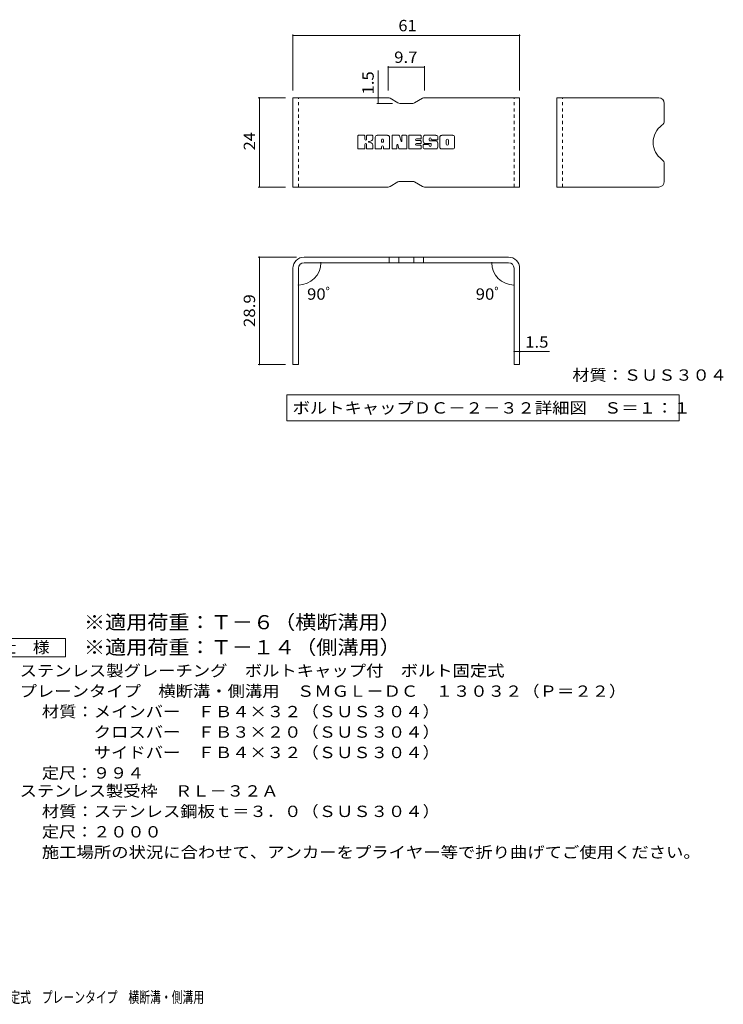
# Model space of a CAD drawing. Units: millimetres. Extents: x -1640 to 1837, y -1378 to 1313.
# Drawn here: x -56 to 1837, y -1336 to 1313 of the extents above; entities that cross this region are included whole.
import ezdxf

# ---------------------------------------------------------------- set-up
doc = ezdxf.new("R2010")
doc.units = ezdxf.units.MM
doc.header["$LTSCALE"] = 10
doc.linetypes.add('JWW_DASHED1', pattern=[1.693333, 0.846667, -0.846667])
for name, color, linetype in [('D-5', 7, 'Continuous'), ('F-3ﾚｲﾔ', 7, 'Continuous'), ('F-4ﾚｲﾔ', 7, 'Continuous'), ('F-5ﾚｲﾔ', 7, 'Continuous'), ('F-Fﾚｲﾔ', 7, 'Continuous')]:
    doc.layers.add(name, color=color, linetype=linetype)
doc.styles.add('ＭＳ ゴシック', font='txt', dxfattribs={"height": 1})

msp = doc.modelspace()

# ---------------------------------------------------------------- linework, layer by layer
at = {"layer": 'D-5', "color": 7, "linetype": 'Continuous', "lineweight": 9}
for p, q in [((-158, -351.4), (67, -351.4)), ((67, -351.4), (67, -401.4)), ((67, -401.4), (-158, -401.4))]:
    msp.add_line(p, q, dxfattribs=at)
at = {"layer": 'F-3ﾚｲﾔ', "color": 6, "linetype": 'Continuous', "lineweight": 9}
for p, q in [((935.6, 1102.8), (679.2, 1102.8)), ((679.2, 862.8), (679.2, 1102.8)), ((940.6, 1101.4), (961.9, 1089.1)), ((1001.5, 1087.8), (966.9, 1087.8)), ((1027.9, 1101.4), (1006.5, 1089.1)), ((1032.9, 1102.8), (1289.2, 1102.8)), ((1289.2, 862.8), (1289.2, 1102.8)), ((1389.4, 862.8), (1389.4, 1102.8)), ((1663.4, 1102.8), (1389.4, 1102.8)), ((1678.4, 1087.8), (1678.4, 1041.1)), ((1678.4, 877.8), (1678.4, 924.4)), ((940.6, 864.1), (961.9, 876.4)), ((1001.5, 877.8), (966.9, 877.8)), ((1027.9, 864.1), (1006.5, 876.4)), ((935.6, 862.8), (679.2, 862.8)), ((1032.9, 862.8), (1289.2, 862.8)), ((1663.4, 862.8), (1389.4, 862.8)), ((1259.2, 674.2), (709.2, 674.2)), ((938.3, 674.2), (938.3, 659.2)), ((964.3, 674.2), (964.3, 659.2)), ((1004.1, 674.2), (1004.1, 659.2)), ((1030.1, 674.2), (1030.1, 659.2)), ((679.2, 644.2), (679.2, 385.2)), ((694.2, 644.2), (694.2, 385.2)), ((1259.2, 659.2), (709.2, 659.2)), ((1274.2, 644.2), (1274.2, 385.2)), ((1289.2, 644.2), (1289.2, 385.2)), ((694.2, 385.2), (679.2, 385.2)), ((1289.2, 385.2), (1274.2, 385.2))]:
    msp.add_line(p, q, dxfattribs=at)
at = {"layer": 'F-3ﾚｲﾔ', "color": 6, "linetype": 'JWW_DASHED1', "lineweight": 9}
for p, q in [((694.2, 862.8), (694.2, 1102.8)), ((1274.2, 862.8), (1274.2, 1102.8)), ((1404.4, 862.8), (1404.4, 1102.8))]:
    msp.add_line(p, q, dxfattribs=at)
at = {"layer": 'F-3ﾚｲﾔ', "color": 6, "linetype": 'Continuous', "lineweight": 9}
for centre, radius, start, end in [((935.6, 1092.8), 10, 60, 90), ((966.9, 1097.8), 10, 240, 270), ((1001.5, 1097.8), 10, 270, 300), ((1032.9, 1092.8), 10, 90, 120), ((1663.4, 1087.8), 15, 0, 90), ((1663.4, 1041.1), 15, 305.5487, 0), ((1705.1, 982.8), 56.7, 125.5487, 234.4513), ((1663.4, 924.4), 15, 0, 54.4513), ((966.9, 867.8), 10, 90, 120), ((1001.5, 867.8), 10, 60, 90), ((1663.4, 877.8), 15, 270, 0), ((935.6, 872.8), 10, 270, 300), ((1032.9, 872.8), 10, 240, 270), ((709.2, 644.2), 30, 90, 180), ((1259.2, 644.2), 30, 0, 90), ((709.2, 644.2), 15, 90, 180), ((1259.2, 644.2), 15, 0, 90)]:
    msp.add_arc(centre, radius, start, end, dxfattribs=at)
at = {"layer": 'F-4ﾚｲﾔ', "color": 7, "linetype": 'Continuous', "lineweight": 9}
for p, q in [((679.2, 1273.3), (679.2, 1122.8)), ((1289.2, 1273.3), (1289.2, 1122.8)), ((1289.2, 1270.3), (679.2, 1270.3)), ((908.3, 1102.8), (908.3, 1176.6)), ((935.6, 1188), (935.6, 1122.8)), ((935.6, 1185), (1032.9, 1185)), ((1032.9, 1188), (1032.9, 1122.8)), ((586, 1102.8), (659.2, 1102.8)), ((589, 1102.8), (589, 862.8)), ((905.3, 1087.8), (946.9, 1087.8)), ((908.3, 1102.8), (908.3, 1087.8)), ((586, 862.8), (659.2, 862.8)), ((586, 674.2), (689.2, 674.2)), ((589, 385.2), (589, 674.2)), ((763.7, 659.2), (757.3, 659.2)), ((1204.7, 659.2), (1211.1, 659.2)), ((694.2, 604), (694.2, 602.1)), ((1274.2, 604), (1274.2, 602.1)), ((1274.2, 419.9), (1289.2, 419.9)), ((1289.2, 419.9), (1369.2, 419.9)), ((586, 385.2), (659.2, 385.2))]:
    msp.add_line(p, q, dxfattribs=at)
at = {"layer": 'F-4ﾚｲﾔ', "color": 7, "linetype": 'Continuous', "lineweight": 9, "const_width": 2}
for points in [[(680.2, 1270.3, 0.414214), (679.2, 1271.3, 0.414214), (678.2, 1270.3, 0.414214), (679.2, 1269.3, 0.414214)], [(1290.2, 1270.3, 0.414214), (1289.2, 1271.3, 0.414214), (1288.2, 1270.3, 0.414214), (1289.2, 1269.3, 0.414214)], [(936.6, 1185, 0.414214), (935.6, 1186, 0.414214), (934.6, 1185, 0.414214), (935.6, 1184, 0.414214)], [(1033.9, 1185, 0.414214), (1032.9, 1186, 0.414214), (1031.9, 1185, 0.414214), (1032.9, 1184, 0.414214)], [(590, 1102.8, 0.414214), (589, 1103.8, 0.414214), (588, 1102.8, 0.414214), (589, 1101.8, 0.414214)], [(909.3, 1102.8, 0.414214), (908.3, 1103.8, 0.414214), (907.3, 1102.8, 0.414214), (908.3, 1101.8, 0.414214)], [(909.3, 1087.8, 0.414214), (908.3, 1088.8, 0.414214), (907.3, 1087.8, 0.414214), (908.3, 1086.8, 0.414214)], [(590, 862.8, 0.414214), (589, 863.8, 0.414214), (588, 862.8, 0.414214), (589, 861.8, 0.414214)], [(590, 674.2, 0.414214), (589, 675.2, 0.414214), (588, 674.2, 0.414214), (589, 673.2, 0.414214)], [(755.3, 659.2, 0.414214), (754.3, 660.2, 0.414214), (753.3, 659.2, 0.414214), (754.3, 658.2, 0.414214)], [(1215.1, 659.2, 0.414214), (1214.1, 660.2, 0.414214), (1213.1, 659.2, 0.414214), (1214.1, 658.2, 0.414214)], [(695.2, 599.1, 0.414214), (694.2, 600.1, 0.414214), (693.2, 599.1, 0.414214), (694.2, 598.1, 0.414214)], [(1275.2, 599.1, 0.414214), (1274.2, 600.1, 0.414214), (1273.2, 599.1, 0.414214), (1274.2, 598.1, 0.414214)], [(1275.2, 419.9, 0.414214), (1274.2, 420.9, 0.414214), (1273.2, 419.9, 0.414214), (1274.2, 418.9, 0.414214)], [(1290.2, 419.9, 0.414214), (1289.2, 420.9, 0.414214), (1288.2, 419.9, 0.414214), (1289.2, 418.9, 0.414214)], [(590, 385.2, 0.414214), (589, 386.2, 0.414214), (588, 385.2, 0.414214), (589, 384.2, 0.414214)]]:
    msp.add_lwpolyline(points, format="xyb", close=True, dxfattribs=at)
at = {"layer": 'F-4ﾚｲﾔ', "color": 7, "linetype": 'Continuous', "lineweight": 9}
for centre, start, end in [((694.2, 659.2), 270, 0), ((1274.2, 659.2), 180, 270)]:
    msp.add_arc(centre, 60.1, start, end, dxfattribs=at)
at = {"layer": 'F-5ﾚｲﾔ', "color": 7, "linetype": 'Continuous', "lineweight": 9}
for p, q in [((662.7, 303.7), (662.7, 233.7)), ((662.7, 303.7), (1718.1, 303.7)), ((1718.1, 303.7), (1718.1, 233.7)), ((662.7, 233.7), (1718.1, 233.7))]:
    msp.add_line(p, q, dxfattribs=at)
at = {"layer": 'F-Fﾚｲﾔ', "color": 7, "linetype": 'Continuous', "lineweight": 9}
for p, q in [((854.1, 966.8), (854.1, 1000.3)), ((870.9, 1001.9), (855.7, 1001.9)), ((872.5, 1000.3), (872.5, 991.1)), ((877.5, 1000.3), (877.5, 991.1)), ((892.6, 1001.9), (879.1, 1001.9)), ((894.1, 1000.3), (894.1, 992.5)), ((900.8, 966.8), (900.8, 996.6)), ((933.9, 1001.9), (906, 1001.9)), ((917.4, 983.9), (917.4, 989.4)), ((922, 983.4), (918, 983.4)), ((922.5, 983.9), (922.5, 989.4)), ((939.2, 966.8), (939.2, 996.6)), ((945.9, 1000.3), (945.9, 966.8)), ((947.5, 1001.9), (964.5, 1001.9)), ((966, 1000.8), (970.8, 985.9)), ((972.4, 1000.3), (972.4, 986.1)), ((974, 1001.9), (984.2, 1001.9)), ((985.8, 1000.3), (985.8, 966.8)), ((990.9, 966.8), (990.9, 1000.3)), ((992.4, 1001.9), (1022.6, 1001.9)), ((1022.6, 992), (1011.5, 992)), ((1022.6, 987.6), (1011.5, 987.6)), ((1024.2, 993.5), (1024.2, 1000.3)), ((1024.2, 981.1), (1024.2, 986)), ((1064.1, 1001.9), (1033.5, 1001.9)), ((1049.4, 980.2), (1033.5, 980.2)), ((1045.8, 988.5), (1045.8, 992.6)), ((1047.4, 986.9), (1065, 986.9)), ((1051, 991.7), (1051, 992.6)), ((1052.6, 990.1), (1069.3, 990.1)), ((1069.3, 996.6), (1069.3, 990.1)), ((1074.4, 970.4), (1074.4, 996.6)), ((1109.1, 1001.9), (1079.6, 1001.9)), ((1091.1, 978.4), (1091.1, 988.7)), ((1097.6, 978.4), (1097.6, 988.7)), ((1114.3, 996.6), (1114.3, 970.4)), ((855.7, 965.2), (870.9, 965.2)), ((872.5, 966.8), (872.5, 977.6)), ((877.5, 966.8), (877.5, 977.6)), ((879, 965.2), (892.6, 965.2)), ((894.2, 966.8), (894.2, 976.1)), ((915.9, 965.2), (902.4, 965.2)), ((917.4, 966.8), (917.4, 971)), ((922.5, 966.8), (922.5, 971)), ((924.1, 965.2), (937.6, 965.2)), ((957.5, 965.2), (947.5, 965.2)), ((959.1, 966.8), (959.1, 975.9)), ((964, 966.3), (961.1, 976.2)), ((984.2, 965.2), (965.5, 965.2)), ((992.4, 965.2), (1022.5, 965.2)), ((1022.6, 979.5), (1011.4, 979.5)), ((1022.5, 975.2), (1011.4, 975.2)), ((1024.1, 966.8), (1024.1, 973.7)), ((1029.2, 975.3), (1029.2, 970.4)), ((1030.8, 976.9), (1044.4, 976.9)), ((1065, 965.2), (1034.5, 965.2)), ((1045.9, 975.3), (1045.9, 974.2)), ((1050.9, 978.6), (1050.9, 974.2)), ((1109.1, 965.2), (1079.6, 965.2))]:
    msp.add_line(p, q, dxfattribs=at)
for centre, radius, start, end in [((855.7, 1000.3), 1.57, 90, 180), ((870.9, 1000.3), 1.57, 0, 90), ((875, 991.1), 2.51, 180, 0), ((875, 977.6), 2.49, 0, 180), ((879.1, 1000.3), 1.57, 90, 180), ((883.4, 984.3), 0.878, 97.3317, 266.5718), ((880.4, 1007.7), 22.6, 277.3317, 299.4207), ((882.3, 967.1), 16.4, 53.7199, 86.5718), ((888.9, 992.5), 5.24, 299.4207, 0), ((888.9, 976.1), 5.24, 0, 53.7199), ((892.6, 1000.3), 1.57, 0, 90), ((906, 996.6), 5.24, 90, 180), ((920, 989.4), 2.55, 0, 180), ((918, 983.9), 0.524, 180, 270), ((922, 983.9), 0.524, 270, 0), ((933.9, 996.6), 5.24, 0, 90), ((947.5, 1000.3), 1.57, 90, 180), ((964.5, 1000.3), 1.57, 17.7564, 90), ((971.6, 986.1), 0.827, 197.7564, 0), ((974, 1000.3), 1.57, 90, 180), ((984.2, 1000.3), 1.57, 0, 90), ((992.4, 1000.3), 1.57, 90, 180), ((1011.5, 989.8), 2.2, 90, 270), ((1022.6, 1000.3), 1.57, 0, 90), ((1022.6, 993.5), 1.57, 270, 0), ((1022.6, 986), 1.57, 0, 90), ((1022.6, 981.1), 1.57, 270, 0), ((1053, 991), 23.8, 157.1011, 202.8989), ((1033.5, 999.3), 2.62, 90, 157.1011), ((1033.5, 982.8), 2.62, 202.8989, 270), ((1048.4, 992.6), 2.59, 0, 180), ((1047.4, 988.5), 1.57, 180, 270), ((1049.4, 978.6), 1.57, 0, 90), ((1052.6, 991.7), 1.57, 180, 270), ((1064.1, 996.6), 5.24, 0, 90), ((1065, 984.3), 2.62, 22.908, 90), ((1045.6, 976), 23.7, 337.092, 22.908), ((1079.6, 996.6), 5.24, 90, 180), ((1094.4, 988.7), 3.21, 0, 180), ((1109.1, 996.6), 5.24, 0, 90), ((855.7, 966.8), 1.57, 180, 270), ((870.9, 966.8), 1.57, 270, 0), ((879, 966.8), 1.57, 180, 270), ((892.6, 966.8), 1.57, 270, 0), ((902.4, 966.8), 1.57, 180, 270), ((915.9, 966.8), 1.57, 270, 0), ((920, 971), 2.55, 0, 180), ((924.1, 966.8), 1.57, 180, 270), ((937.6, 966.8), 1.57, 270, 0), ((947.5, 966.8), 1.57, 180, 270), ((957.5, 966.8), 1.57, 270, 0), ((960.1, 975.9), 1.01, 16.4888, 180), ((965.5, 966.8), 1.57, 196.4888, 270), ((984.2, 966.8), 1.57, 270, 0), ((992.4, 966.8), 1.57, 180, 270), ((1011.4, 977.4), 2.14, 90, 270), ((1022.5, 973.7), 1.57, 0, 90), ((1022.5, 966.8), 1.57, 270, 0), ((1030.8, 975.3), 1.57, 90, 180), ((1034.5, 970.4), 5.24, 180, 270), ((1044.4, 975.3), 1.57, 0, 90), ((1048.4, 974.2), 2.5, 180, 0), ((1065, 967.8), 2.62, 270, 337.092), ((1079.6, 970.4), 5.24, 180, 270), ((1094.4, 978.4), 3.21, 180, 0), ((1109.1, 970.4), 5.24, 270, 0)]:
    msp.add_arc(centre, radius, start, end, dxfattribs=at)

# ---------------------------------------------------------------- texts
at = {"layer": 'D-5', "color": 3, "linetype": 'Continuous', "lineweight": 9, "style": 'ＭＳ ゴシック', "width": 1.093333}
for s, p in [('※適用荷重：Ｔ－６（横断溝用）', (117, -327)), ('※適用荷重：Ｔ－１４（側溝用）', (117, -394.4))]:
    msp.add_text(s, height=38.1, dxfattribs=at).set_placement(p)
at = {"layer": 'D-5', "color": 2, "linetype": 'Continuous', "lineweight": 9, "style": 'ＭＳ ゴシック'}
for s, width, p in [('仕\u3000様', 1.083333, (-110.5, -390.8)), ('ステンレス製グレーチング\u3000ボルトキャップ付\u3000ボルト固定式', 1.120536, (-56, -453.7)), ('プレーンタイプ\u3000横断溝・側溝用\u3000ＳＭＧＬ－ＤＣ\u3000１３０３２（Ｐ＝２２）', 1.121429, (-56, -508.7)), ('材質：メインバー\u3000ＦＢ４×３２（ＳＵＳ３０４）', 1.119565, (3.8, -563.7)), ('\u3000\u3000\u3000クロスバー\u3000ＦＢ３×２０（ＳＵＳ３０４）', 1.119565, (3.8, -618.7)), ('定尺：９９４', 1.104167, (3.8, -728.7)), ('ステンレス製受枠\u3000ＲＬ－３２Ａ', 1.116667, (-56, -777.1)), ('材質：ステンレス鋼板ｔ＝３．０（ＳＵＳ３０４）', 1.119565, (3.8, -832.1)), ('定尺：２０００', 1.107143, (3.8, -887.1)), ('施工場所の状況に合わせて、アンカーをプライヤー等で折り曲げてご使用ください。', 1.121711, (3.8, -942.1))]:
    msp.add_text(s, height=30.48, dxfattribs=dict(at, width=width)).set_placement(p)
at = {"layer": 'D-5', "color": 2, "linetype": 'Continuous', "lineweight": 9, "style": 'ＭＳ ゴシック', "width": 1.119565}
msp.add_text('\u3000\u3000\u3000サイドバー\u3000ＦＢ４×３２（ＳＵＳ３０４）', height=30.48, rotation=0, dxfattribs=at).set_placement((3.8, -673.7))
at = {"layer": 'F-4ﾚｲﾔ', "color": 2, "linetype": 'Continuous', "lineweight": 211, "style": 'ＭＳ ゴシック'}
for s, width, p in [('61', 1.0625, (963, 1281.9)), ('9.7', 1.083333, (951.7, 1196.7)), ('90ﾟ', 1.083333, (717.3, 559.6)), ('90ﾟ', 1.083333, (1171, 559.6)), ('1.5', 1.083333, (1304.2, 430.6))]:
    msp.add_text(s, height=30.48, dxfattribs=dict(at, width=width)).set_placement(p)
for s, width, p in [('1.5', 1.083333, (896.6, 1111.6)), ('24', 1.0625, (577.4, 961.5)), ('28.9', 1.09375, (577.4, 486))]:
    msp.add_text(s, height=30.48, rotation=90, dxfattribs=dict(at, width=width)).set_placement(p)
at = {"layer": 'F-5ﾚｲﾔ', "color": 2, "linetype": 'Continuous', "lineweight": 211, "style": 'ＭＳ ゴシック'}
for s, width, p in [('材質：ＳＵＳ３０４', 1.111111, (1430.9, 341.7)), ('ボルトキャップＤＣ－２－３２詳細図\u3000Ｓ＝１：１', 1.119565, (678.3, 253.3))]:
    msp.add_text(s, height=30.48, dxfattribs=dict(at, width=width)).set_placement(p)
at = {"layer": 'F-5ﾚｲﾔ', "color": 2, "linetype": 'Continuous', "lineweight": 9, "style": 'ＭＳ ゴシック', "width": 0.7}
msp.add_text('ステンレス製グレーチング\u3000ボルトキャップ付\u3000ボルト固定式\u3000プレーンタイプ\u3000横断溝・側溝用', height=30.48, dxfattribs=at).set_placement((-840.4, -1332.2))

doc.saveas('drawing.dxf')
